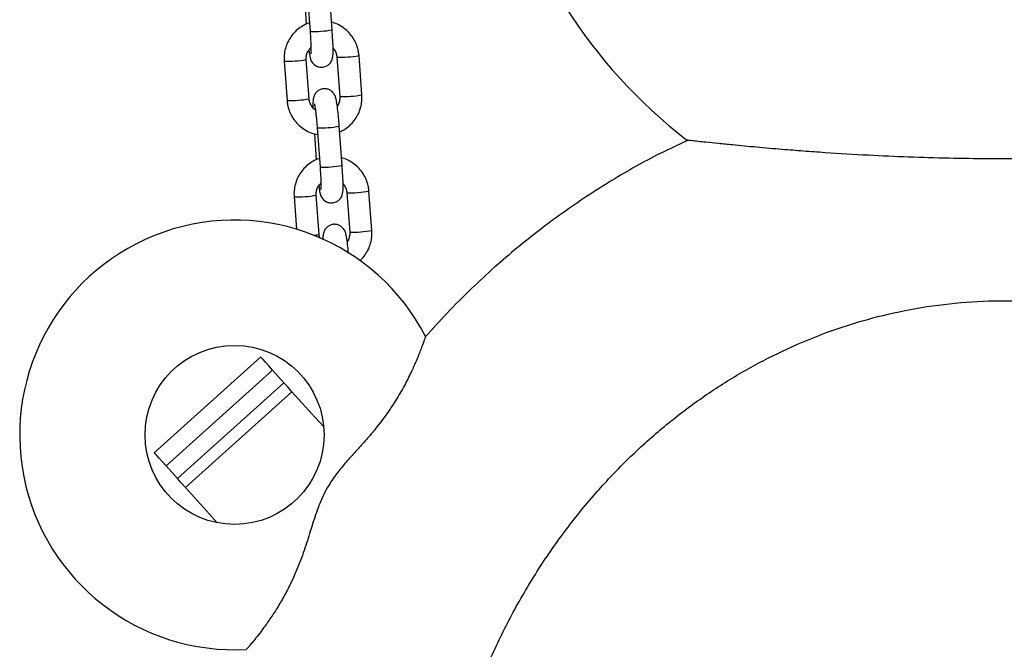
# Model space of a CAD drawing. Units: millimetres. Extents: x 1.7 to 9.5, y 0.6 to 15.
# Drawn here: x 4.7 to 5, y 11.4 to 11.5 of the extents above; entities that cross this region are included whole.
import ezdxf

# ---------------------------------------------------------------- set-up
doc = ezdxf.new("R2010")
doc.units = ezdxf.units.MM

# ---------------------------------------------------------------- blocks, each defined once
blk = doc.blocks.new('OPSHA_K030')
at = {"color": 7, "linetype": 'Continuous', "lineweight": 25}
for p, q in [((3359.12421389576, 1146.508488288357), (3359.125019035302, 1146.497524490788)), ((3359.131202421151, 1146.497978558972), (3359.130397281609, 1146.508942356541)), ((3359.123429021798, 1146.506839862301), (3359.12396480795, 1146.499544134572)), ((3359.117769978009, 1146.489218106701), (3359.11857511755, 1146.478254309132)), ((3359.124758443795, 1146.478708377316), (3359.123953304253, 1146.489672174885)), ((3359.132500371895, 1146.490331521466), (3359.133305511437, 1146.479367723897)), ((3359.132500371895, 1146.490331521466), (3359.132506630383, 1146.490325322583)), ((3359.139488837681, 1146.47982179208), (3359.138683757744, 1146.49078558965)), ((3359.126995286904, 1146.4706133513), (3359.127800426445, 1146.459649553731)), ((3359.13398375269, 1146.460103621914), (3359.133178613148, 1146.471067419484)), ((3359.126210353337, 1146.468965044453), (3359.126746139489, 1146.461669316723)), ((3359.120551309548, 1146.451343288853), (3359.12121453043, 1146.442311873868)), ((3359.127539775334, 1146.440833559468), (3359.126734695397, 1146.451797357037)), ((3359.135281763039, 1146.452456584408), (3359.136086842976, 1146.441492786839)), ((3359.135281763039, 1146.452456584408), (3359.135287961922, 1146.452450504735)), ((3359.142270228825, 1146.441946974232), (3359.141465089283, 1146.452910652592)), ((3359.111231110058, 1146.406622043088), (3359.081505320034, 1146.37985681577)), ((3359.084814331494, 1146.376181831791), (3359.114540121518, 1146.402947059109)), ((3359.117702803574, 1146.399434557393), (3359.114540121518, 1146.402947059109)), ((3359.087976953946, 1146.372669330075), (3359.117702803574, 1146.399434557393)), ((3359.090238771401, 1146.370157351925), (3359.119964561425, 1146.396922579243)), ((3359.087976953946, 1146.372669330075), (3359.084814331494, 1146.376181831791))]:
    blk.add_line(p, q, dxfattribs=at)
at = {"color": 7, "linetype": 'Continuous', "lineweight": 25, "flags": 128}
for points in [[(3359.124645314179, 1146.492345323994), (3359.124736986123, 1146.491685977414), (3359.124907097779, 1146.490712156727), (3359.125159285031, 1146.489748826458), (3359.125362060032, 1146.489269485905), (3359.125648996792, 1146.488800039723), (3359.126115999184, 1146.488286843731), (3359.126790604554, 1146.487830152943), (3359.127645990811, 1146.48754536195), (3359.128587207756, 1146.487520924046), (3359.129512033425, 1146.487786283925), (3359.130198142491, 1146.488219728901), (3359.130688807927, 1146.488730183079), (3359.131014368496, 1146.489251366093), (3359.131208500824, 1146.489727130368), (3359.131319484673, 1146.490153184369), (3359.131387195549, 1146.490584602788), (3359.131436846219, 1146.491219392254), (3359.131458005867, 1146.492192378476), (3359.131444296799, 1146.493310561612), (3359.131397685967, 1146.494677296116), (3359.13132252451, 1146.496155372098), (3359.131228408776, 1146.497616997197), (3359.131202421151, 1146.497978558972), (3359.131202421151, 1146.497978558972)], [(3359.127426645718, 1146.454470506146), (3359.127518317662, 1146.453811040356), (3359.127688429318, 1146.452837338879), (3359.12794061657, 1146.451873889401), (3359.128143391571, 1146.451394548848), (3359.128430387936, 1146.450925221875), (3359.128897330723, 1146.450411906674), (3359.129571995697, 1146.449955215886), (3359.13042732235, 1146.449670544102), (3359.131368539296, 1146.449646106198), (3359.132293424569, 1146.449911466076), (3359.13297947403, 1146.450344911053), (3359.13347019907, 1146.450855365231), (3359.13379575964, 1146.451376548245), (3359.133989891968, 1146.45185231252), (3359.134100875817, 1146.45227836652), (3359.134168527089, 1146.452709784939), (3359.134218177758, 1146.453344574406), (3359.134239337407, 1146.454317441418), (3359.134225687943, 1146.455435743763), (3359.134179017506, 1146.456802359059), (3359.134103856049, 1146.45828043504), (3359.13400979992, 1146.459742179348), (3359.13398375269, 1146.460103621914), (3359.13398375269, 1146.460103621914)], [(3359.114540121518, 1146.402947059109), (3359.113453767262, 1146.404153576329), (3359.112569711171, 1146.405135384038), (3359.111901483498, 1146.405877581074), (3359.11145903822, 1146.406368961766), (3359.111249170266, 1146.406602015927), (3359.111231110058, 1146.406622043088)], [(3359.119964561425, 1146.396922579243), (3359.118684849701, 1146.398343792393), (3359.117702803574, 1146.399434557393)], [(3359.128812394104, 1146.387096038296), (3359.126559815369, 1146.389597764447), (3359.119964561425, 1146.396922579243)], [(3359.084814331494, 1146.376181831791), (3359.083727977238, 1146.377388349011), (3359.082843921147, 1146.37837015672), (3359.082175693474, 1146.379112353756), (3359.081733248196, 1146.379603734448), (3359.081523380242, 1146.379836788609), (3359.081505320034, 1146.37985681577)], [(3359.090238771401, 1146.370157351925), (3359.088959059678, 1146.371578565075), (3359.087976953946, 1146.372669330075)], [(3359.099086604081, 1146.360330810978), (3359.096922657452, 1146.362734070256), (3359.090238771401, 1146.370157351925)]]:
    blk.add_lwpolyline(points, dxfattribs=at)
at = {"color": 7, "linetype": 'Continuous', "lineweight": 25}
blk.add_circle((3359.103912528953, 1146.384860620913), 0.025, dxfattribs=at)
for centre, radius, start, end in [((3359.318912528953, 1146.581933317616), 0.145000000000001, 153.2582082325837, 232.3608712301281), ((3359.103912528953, 1146.384860620913), 0.0599999999999999, 27.23898263036482, 273.1933118883211)]:
    blk.add_arc(centre, radius, start, end, dxfattribs=at)
at = {"color": 8, "linetype": 'Continuous', "lineweight": 25}
for centre, radius, start, end in [((3359.12594906776, 1146.527188471152), 0.02967855608681893, 268.2042368135939, 280.1955551780188), ((3359.118709409905, 1146.51875339953), 0.02955022935186541, 268.1782018792124, 280.2216707243005), ((3359.133028371279, 1146.525004132526), 0.0346827345035188, 269.1380529769876, 279.384587488334), ((3359.119513362815, 1146.507805761063), 0.02956634261097947, 268.1814957599549, 280.2183768940072), ((3359.13424623661, 1146.508885405388), 0.02953266808962841, 268.1746077897623, 280.2252648177155), ((3359.127927831872, 1146.500242546878), 0.02964374818692798, 268.1972688491175, 280.2026037785831), ((3359.128728236284, 1146.489343111296), 0.02970804927909909, 268.2103088529897, 280.1895637304685), ((3359.121491938522, 1146.480862968553), 0.02953466222008622, 268.1749177943462, 280.2248740422668), ((3359.135813611443, 1146.487076858017), 0.03463034289551899, 269.130281311097, 279.3923591901893), ((3359.125377078986, 1146.451162243359), 0.01055267579432353, 273.6133942388758, 281.8261585347292), ((3359.137027420125, 1146.471013291486), 0.0295353659488209, 268.1750618999539, 280.224730013916)]:
    blk.add_arc(centre, radius, start, end, dxfattribs=at)
at = {"color": 7, "linetype": 'Continuous', "lineweight": 25}
for points, knots in [([(3359.124843380413, 1146.499916544392), (3359.124781464524, 1146.499900427262), (3359.124132483464, 1146.499731493044), (3359.122987750901, 1146.499125348769), (3359.121480212623, 1146.498103224351), (3359.120184699046, 1146.496806099906), (3359.119128623679, 1146.495312705523), (3359.118345978706, 1146.493656821267), (3359.117864372728, 1146.491891978786), (3359.117712796576, 1146.490391664972), (3359.1177561652, 1146.489501592707), (3359.117769978009, 1146.489218106701)], [0, 0, 0, 0, 0.01392119175299288, 0.1459171439598161, 0.2779354421362853, 0.4099733296051355, 0.5420258495265335, 0.6740993723883414, 0.8061870677594017, 0.9382710190324463, 1, 1, 1, 1]), ([(3359.138683757744, 1146.49078558965), (3359.138643912554, 1146.491161629827), (3359.138540106952, 1146.492141298297), (3359.138104472298, 1146.493682688106), (3359.13732658726, 1146.495336218353), (3359.136269529786, 1146.49682807554), (3359.13497294991, 1146.498119105245), (3359.133468424401, 1146.499147913685), (3359.132139704859, 1146.4998114), (3359.131299125649, 1146.500014429515), (3359.131048462353, 1146.500074973538)], [0, 0, 0, 0, 0.08836610967041418, 0.2302134100782934, 0.3721594528984188, 0.5140763761976669, 0.6559772871529176, 0.7978600703766523, 0.9397212536499217, 1, 1, 1, 1]), ([(3359.125019035302, 1146.497524490788), (3359.125037501224, 1146.497265872482), (3359.125091191481, 1146.496513931538), (3359.125163815411, 1146.495297369068), (3359.125224750851, 1146.493967197913), (3359.125257348378, 1146.492826425728), (3359.125259412407, 1146.491974648464), (3359.125247583531, 1146.491496481899), (3359.125225899855, 1146.491285240315), (3359.12523095829, 1146.49131697499), (3359.125231764279, 1146.491322031453)], [0, 0, 0, 0, 0.08797136450335917, 0.2557795380951846, 0.4230916917522061, 0.5887238210736695, 0.7508037217337216, 0.8809539909784806, 0.981031734490732, 1, 1, 1, 1]), ([(3359.123953304253, 1146.489672174885), (3359.123946991765, 1146.489827131789), (3359.123924923978, 1146.490368844724), (3359.124096639003, 1146.49129402354), (3359.124544324095, 1146.49230822736), (3359.125030259439, 1146.492817821846), (3359.125247082673, 1146.493045201733)], [0, 0, 0, 0, 0.1248204124663492, 0.4363589503216126, 0.7485046609344687, 1, 1, 1, 1]), ([(3359.131450495682, 1146.4928073792), (3359.131501998286, 1146.492759224152), (3359.131836587363, 1146.492446382623), (3359.132211628479, 1146.491682487506), (3359.132450976178, 1146.490871726941), (3359.132492440076, 1146.490418266084), (3359.132500371895, 1146.490331521466)], [0, 0, 0, 0, 0.07734773708887224, 0.5024931995393357, 0.9048296299406853, 1, 1, 1, 1]), ([(3359.133178613148, 1146.471067419484), (3359.133158053256, 1146.4713401688), (3359.133098210053, 1146.47213405392), (3359.132984558302, 1146.473439143518), (3359.132837600149, 1146.474906753787), (3359.132681243527, 1146.476241463794), (3359.132521342522, 1146.477402452908), (3359.132343034349, 1146.478406210228), (3359.132199434821, 1146.479050746179), (3359.131933569147, 1146.479728756741), (3359.131617223969, 1146.480264945978), (3359.131143222877, 1146.480793811762), (3359.130464796993, 1146.481255979993), (3359.129609428619, 1146.481541934816), (3359.128658421776, 1146.481566893663), (3359.127772329058, 1146.481312089683), (3359.127063154732, 1146.480862495684), (3359.126562330171, 1146.480338389692), (3359.126230960828, 1146.47979949462), (3359.126032346508, 1146.479292251759), (3359.12592369098, 1146.478842471058), (3359.125856352269, 1146.478375658236), (3359.125813670658, 1146.477764298267), (3359.125795162724, 1146.477056800525), (3359.12580500455, 1146.476443007808), (3359.125808379612, 1146.476232519581)], [0, 0, 0, 0, 0.03347084020016482, 0.09742279945103284, 0.1615870131977816, 0.2261445812332068, 0.2916083840747308, 0.359368496506565, 0.4361183523417669, 0.4675537860440685, 0.4942058465196189, 0.5244506136846001, 0.5586194469332963, 0.5959535293036509, 0.6348038104931685, 0.6745300478421158, 0.7082260611995689, 0.7380812728385931, 0.7651046378154911, 0.7902425936723702, 0.8164963537832328, 0.8485962350607736, 0.8986084473498321, 0.9652297468800206, 0.9999999999999999, 0.9999999999999999, 0.9999999999999999, 0.9999999999999999]), ([(3359.11857511755, 1146.478254309132), (3359.118614940132, 1146.477878270275), (3359.118718687268, 1146.476898601162), (3359.119154310426, 1146.475357200464), (3359.119932328463, 1146.473703874584), (3359.120989151308, 1146.472211369748), (3359.122286439331, 1146.470922663916), (3359.123788191762, 1146.469885005284), (3359.125415547023, 1146.469110675407), (3359.126571160084, 1146.468847815634), (3359.12713434454, 1146.468719711735)], [0, 0, 0, 0, 0.08223197414275933, 0.2142335123200808, 0.3463191290521625, 0.4783950150982729, 0.6104433768431546, 0.7424729932859312, 0.8744950086319889, 1, 1, 1, 1]), ([(3359.126511237584, 1146.475559106305), (3359.126504153475, 1146.475562943696), (3359.126156864069, 1146.475751066939), (3359.125626829427, 1146.476366574654), (3359.125031381379, 1146.477339904078), (3359.124808562652, 1146.478168972822), (3359.124766491735, 1146.478621761317), (3359.124758443795, 1146.478708377316)], [0, 0, 0, 0, 0.00652762273571663, 0.3200084299380245, 0.6333391853455596, 0.9298597619477728, 1, 1, 1, 1]), ([(3359.133305511437, 1146.479367723897), (3359.133312127458, 1146.479212602018), (3359.133335262229, 1146.478670174969), (3359.133147420427, 1146.477756645796), (3359.132872620346, 1146.47699589977), (3359.132616666325, 1146.476698186616), (3359.132613561116, 1146.476694574788)], [0, 0, 0, 0, 0.1658664336140814, 0.5799983925704959, 0.9949045793857867, 1, 1, 1, 1]), ([(3359.133294067345, 1146.46949576421), (3359.133617334462, 1146.469635591946), (3359.134498331155, 1146.470016663101), (3359.135773345324, 1146.470950082348), (3359.137075642733, 1146.472230177425), (3359.138129717166, 1146.473728275869), (3359.138913054772, 1146.475382821719), (3359.139394460675, 1146.477148034956), (3359.139546120046, 1146.47864826802), (3359.13950267342, 1146.479538344048), (3359.139488837681, 1146.47982179208)], [0, 0, 0, 0, 0.08222559771356705, 0.2240886128217198, 0.3659759631623914, 0.5078806513953069, 0.6497965881491321, 0.7917341657966399, 0.9336769679260583, 0.9999999999999999, 0.9999999999999999, 0.9999999999999999, 0.9999999999999999]), ([(3359.12623324152, 1146.477286806538), (3359.126232273785, 1146.477289860968), (3359.126224944247, 1146.477312994949), (3359.126265103575, 1146.477161650903), (3359.126333252636, 1146.476797984967), (3359.126439903615, 1146.47612734942), (3359.126565639548, 1146.475173061087), (3359.126701667637, 1146.473971199734), (3359.126835567316, 1146.47259789611), (3359.126932836417, 1146.471448996431), (3359.126982476022, 1146.470784772734), (3359.126995286904, 1146.4706133513)], [0, 0, 0, 0, 0.01263667511981412, 0.0957090683510921, 0.2020366781966152, 0.3318528635279907, 0.4769465868462224, 0.6299460979694635, 0.7866117871870223, 0.944929225463154, 1, 1, 1, 1]), ([(3359.23043014761, 1146.467035284474), (3359.227818098204, 1146.465843066747), (3359.220566437428, 1146.462533191171), (3359.211230598635, 1146.457158020259), (3359.202251495842, 1146.451493509253), (3359.195492659471, 1146.446844174879), (3359.189028272472, 1146.442049397407), (3359.182749632409, 1146.437036746041), (3359.176434708595, 1146.431624904994), (3359.169869447638, 1146.425548484473), (3359.163368434834, 1146.419088451607), (3359.159224835368, 1146.414480780518), (3359.15726175066, 1146.412297835782)], [0, 0, 0, 0, 0.09355910238018125, 0.2597419755636438, 0.3505090640730738, 0.4396125378188652, 0.5270439881172954, 0.6127935567818954, 0.701427510248538, 0.7980527035983233, 0.9043248141580439, 1, 1, 1, 1]), ([(3359.407440206967, 1146.467136254742), (3359.407433619659, 1146.467135519244), (3359.407419116436, 1146.467133899903), (3359.406772110776, 1146.467062429729), (3359.405601248914, 1146.466933735984), (3359.403735470754, 1146.466731744077), (3359.400774968988, 1146.466417684878), (3359.396717652076, 1146.466001671003), (3359.391787635684, 1146.465521483368), (3359.38668996295, 1146.46505388769), (3359.381552985567, 1146.464611448089), (3359.376259798489, 1146.464188207314), (3359.369000593511, 1146.463654429139), (3359.359761298184, 1146.463069551411), (3359.34852207729, 1146.462519281386), (3359.33720592987, 1146.462139243647), (3359.322149604924, 1146.461870912966), (3359.30711992559, 1146.461962421561), (3359.292151214547, 1146.462407730088), (3359.280606991773, 1146.462927648271), (3359.270809384881, 1146.463519215047), (3359.262799010946, 1146.464093014006), (3359.256401738186, 1146.464597528047), (3359.24969522216, 1146.465178605376), (3359.243737187271, 1146.465741624895), (3359.239016665309, 1146.466214546098), (3359.2358071583, 1146.466548668664), (3359.23336078033, 1146.466810146266), (3359.231748549098, 1146.466985888872), (3359.230755556918, 1146.467095148005), (3359.23030987308, 1146.467144655545), (3359.23036703561, 1146.467138233249), (3359.230382523499, 1146.467136493161)], [0, 0, 0, 0, 0.01159953233310723, 0.02553860093954511, 0.0398349618664931, 0.05872009446341466, 0.07814424983104472, 0.1068572958298748, 0.1363335203554708, 0.1629716378643767, 0.1896239507800886, 0.2168795922383646, 0.2441417372618258, 0.2993043800391655, 0.3544977202090631, 0.4102689121177778, 0.4660457921444668, 0.5760719476617453, 0.6312916301589565, 0.686500561699448, 0.7465448037789477, 0.776842759342209, 0.8071322196592906, 0.8443268393924387, 0.8820859735115923, 0.9057480187225748, 0.9298652783285875, 0.9473254176159452, 0.9652101839464577, 0.9796473226197281, 0.9944855485687512, 0.9999999999999999, 0.9999999999999999, 0.9999999999999999, 0.9999999999999999]), ([(3359.127624771557, 1146.462041726544), (3359.127562855719, 1146.46202560932), (3359.126913857779, 1146.461856669583), (3359.12576909494, 1146.461250573992), (3359.124261604816, 1146.460228359578), (3359.122965984761, 1146.458931297446), (3359.121909992034, 1146.457437779485), (3359.12112732933, 1146.455781921735), (3359.120645677563, 1146.454017086556), (3359.120494129174, 1146.452516806657), (3359.12053749846, 1146.451626735033), (3359.120551309548, 1146.451343288853)], [0, 0, 0, 0, 0.0139211620724442, 0.1459207489997836, 0.2779352224863635, 0.4099758922355076, 0.5420351913180014, 0.6741084325936709, 0.8061875092720664, 0.9382797871836512, 1, 1, 1, 1]), ([(3359.141465089283, 1146.452910652592), (3359.141425269574, 1146.453286733028), (3359.141321536593, 1146.45426644748), (3359.140885882854, 1146.45580784275), (3359.140107923552, 1146.457461345104), (3359.139050888552, 1146.458953193731), (3359.137754378185, 1146.460244359389), (3359.136249680013, 1146.461272878257), (3359.134921090908, 1146.461936667525), (3359.134080460635, 1146.462139541641), (3359.133829793892, 1146.46220003648)], [0, 0, 0, 0, 0.08837409374682784, 0.2302203695694128, 0.372156994565454, 0.5140831505980722, 0.6559797421122077, 0.7978600143853865, 0.9397240696331494, 1, 1, 1, 1]), ([(3359.127800426445, 1146.459649553731), (3359.127818893, 1146.459390975594), (3359.127872590454, 1146.458639076456), (3359.127945198009, 1146.457422545224), (3359.128006169063, 1146.456092373988), (3359.128038647688, 1146.454951485151), (3359.128040780993, 1146.454099738058), (3359.12802882875, 1146.453621483453), (3359.128007391804, 1146.453410428686), (3359.128012311863, 1146.45344215791), (3359.128013095818, 1146.453447213604)], [0, 0, 0, 0, 0.08795851291881784, 0.2557676806215287, 0.4230808254509683, 0.5887242226558229, 0.7508049176129749, 0.8809561486035627, 0.9810317021305103, 1, 1, 1, 1]), ([(3359.126734695397, 1146.451797357037), (3359.126728361214, 1146.45195227406), (3359.126706213581, 1146.45249394551), (3359.126877995744, 1146.453419132931), (3359.127325690011, 1146.4544333535), (3359.127811614527, 1146.454943000291), (3359.128028414212, 1146.455170383885)], [0, 0, 0, 0, 0.1247895899871289, 0.4363300879515817, 0.7485134945921365, 1, 1, 1, 1]), ([(3359.134231827221, 1146.454932561352), (3359.134283329689, 1146.45488440629), (3359.134617917883, 1146.454571564674), (3359.134992988405, 1146.45380767247), (3359.1352322548, 1146.452996862883), (3359.135273810583, 1146.452543368775), (3359.135281763039, 1146.452456584408)], [0, 0, 0, 0, 0.07734423364456418, 0.5024704392491705, 0.9047886459334461, 1, 1, 1, 1]), ([(3359.135767540894, 1146.435508718922), (3359.135766409705, 1146.435521799216), (3359.13572077456, 1146.436049492565), (3359.135617801091, 1146.437027128029), (3359.13546297204, 1146.438367852392), (3359.135302549519, 1146.439527275776), (3359.135124479429, 1146.44053148523), (3359.134980841296, 1146.441175971589), (3359.134714949144, 1146.441853821459), (3359.134398589965, 1146.442390033986), (3359.133924591902, 1146.44291898223), (3359.133246127097, 1146.44338115992), (3359.132390779479, 1146.443667106634), (3359.131439762331, 1146.443692098278), (3359.130553686318, 1146.443437166401), (3359.129844593946, 1146.442987517467), (3359.129343607279, 1146.442463597149), (3359.12901238264, 1146.441924678981), (3359.12881367509, 1146.44141732386), (3359.128704934089, 1146.440968167827), (3359.128638220989, 1146.440497754798), (3359.128599625062, 1146.440014260351), (3359.128593385696, 1146.439560703372), (3359.128590605221, 1146.439358582928)], [0, 0, 0, 0, 0.001934612618677121, 0.07804734621116921, 0.1546215723794214, 0.2322803320238035, 0.3126582164320399, 0.4037003394185673, 0.4409860174482316, 0.4726010692898306, 0.5084838313627009, 0.549015510165608, 0.5933018638734633, 0.6393839052391084, 0.6865121926294466, 0.7264806052182404, 0.761893297328689, 0.7939474751200588, 0.823767476207133, 0.8549101542270993, 0.892990772415823, 0.952313042178392, 1, 1, 1, 1]), ([(3359.127796969376, 1146.439717641308), (3359.127702465317, 1146.439999603628), (3359.127580152786, 1146.440364535312), (3359.127547254869, 1146.44074667725), (3359.127539775334, 1146.440833559468)], [0, 0, 0, 0, 0.772644118516395, 1, 1, 1, 1]), ([(3359.136086842976, 1146.441492786839), (3359.136093468554, 1146.441337657507), (3359.136116635067, 1146.440795243543), (3359.135928275402, 1146.439882184142), (3359.135654923813, 1146.439120270848), (3359.135398017848, 1146.438823368675), (3359.135394892655, 1146.438819756939)], [0, 0, 0, 0, 0.1658725808342567, 0.5799780271630238, 0.9948905448082445, 1, 1, 1, 1]), ([(3359.138891420327, 1146.433472505047), (3359.139209419394, 1146.433769769933), (3359.139971766539, 1146.434482410506), (3359.140906617693, 1146.435857825725), (3359.141695556994, 1146.437506788992), (3359.142175470949, 1146.439273504077), (3359.142327447552, 1146.440773374686), (3359.142284050643, 1146.441663478256), (3359.142270228825, 1146.441946974232)], [0, 0, 0, 0, 0.1380613084008914, 0.330977840268023, 0.5239147426538164, 0.7168723452017348, 0.9098244817186184, 1, 1, 1, 1]), ([(3359.479299447499, 1146.241933336689), (3359.479172281051, 1146.247373434381), (3359.478917948783, 1146.258253602954), (3359.477081783114, 1146.272767461747), (3359.474658275441, 1146.285436322401), (3359.471927917786, 1146.296287303112), (3359.468621856716, 1146.306871924334), (3359.464752144125, 1146.317157715742), (3359.460346087917, 1146.327116817002), (3359.455322835654, 1146.336911790345), (3359.449662086544, 1146.346491050928), (3359.443356565878, 1146.355800862539), (3359.436677398171, 1146.364442884523), (3359.429689537277, 1146.372411028304), (3359.422463570545, 1146.379717254315), (3359.414710062968, 1146.386653606318), (3359.406425472017, 1146.393156809548), (3359.397623307424, 1146.39916882882), (3359.387582237486, 1146.405073837), (3359.376209925223, 1146.410594774084), (3359.364773551771, 1146.414921637451), (3359.354386548146, 1146.417937811727), (3359.345197233296, 1146.419973970427), (3359.334962078352, 1146.421550716969), (3359.32369167177, 1146.422413137628), (3359.311317804638, 1146.422299832286), (3359.298874088674, 1146.421086055032), (3359.286709544831, 1146.418810877984), (3359.275030116477, 1146.415576301553), (3359.263788134279, 1146.411466425577), (3359.252819635106, 1146.40641597464), (3359.242120932605, 1146.4004185308), (3359.23185872587, 1146.393546113915), (3359.222013530512, 1146.385786509484), (3359.212718452601, 1146.377226437066), (3359.20381764313, 1146.36769768489), (3359.195479600039, 1146.357278572013), (3359.187728209333, 1146.345915815148), (3359.180808628461, 1146.333903453028), (3359.174584250697, 1146.320959550871), (3359.169224018858, 1146.307208576947), (3359.164796181195, 1146.292587682121), (3359.161490761302, 1146.277543801098), (3359.159302204589, 1146.261885542395), (3359.158344303654, 1146.245818935987), (3359.158653880293, 1146.231162663755), (3359.159812340105, 1146.218280634499), (3359.161435085927, 1146.207182649079), (3359.163673052227, 1146.196212191451), (3359.16652314735, 1146.185404825782), (3359.169973384019, 1146.174794540955), (3359.174070666114, 1146.164288459387), (3359.178836553173, 1146.153935398224), (3359.184280499803, 1146.14378659113), (3359.190180116154, 1146.1342624355), (3359.196470745409, 1146.1253757674), (3359.203080999801, 1146.117122369877), (3359.210266382151, 1146.109189712256), (3359.218036136166, 1146.101640395212), (3359.226382322052, 1146.094533518482), (3359.236035324416, 1146.087374576777), (3359.24712598311, 1146.080444370102), (3359.258445696577, 1146.074727227679), (3359.268834164686, 1146.070486489532), (3359.278100103751, 1146.067395981325), (3359.288444997717, 1146.064695177385), (3359.299881605713, 1146.06264361306), (3359.312509830411, 1146.061498829861), (3359.325327936416, 1146.061497394886), (3359.337869322671, 1146.062633727531), (3359.349904403659, 1146.064795288775), (3359.361478595548, 1146.067867120401), (3359.372863581989, 1146.071919900094), (3359.38398120677, 1146.076929958472), (3359.394660228719, 1146.082818439936), (3359.404932920637, 1146.089574310504), (3359.414728860192, 1146.097169752717), (3359.42418785319, 1146.105726321953), (3359.433141576611, 1146.115174285375), (3359.441576173743, 1146.125561372454), (3359.449259914174, 1146.136643699053), (3359.456342279063, 1146.148682509769), (3359.462655992818, 1146.161567038642), (3359.468143434831, 1146.175360576897), (3359.472588598937, 1146.189649491029), (3359.475538167569, 1146.202507633885), (3359.477383578447, 1146.213649034032), (3359.478479441291, 1146.223014987594), (3359.479170439512, 1146.232449832391), (3359.479256444898, 1146.238772173146), (3359.479299447499, 1146.241933336689)], [0, 0, 0, 0, 0.0152345998035165, 0.03046912452517873, 0.04090773333187581, 0.05135450946560995, 0.06179272741788259, 0.07195307908944652, 0.08212141259140884, 0.09228129815801481, 0.1027705351489554, 0.1132695146543379, 0.1237578237656761, 0.1333442232491733, 0.1429391337669837, 0.1525246482349979, 0.1624667984661624, 0.172419621989525, 0.1823606358391237, 0.1950717053750368, 0.2077820332041096, 0.2165610712168895, 0.2253493005010549, 0.2341279111595323, 0.2455494478921656, 0.2569708918665319, 0.2687479937106882, 0.2805253245595309, 0.2915913960617849, 0.3026578705308277, 0.3140182238212621, 0.3253791730517001, 0.3369785798778682, 0.3485786198281735, 0.3604587665902319, 0.3723395450032977, 0.3850699272061553, 0.3978010266970146, 0.4108323523540092, 0.4238641460119253, 0.4379970001201149, 0.4521303860495, 0.466614085812589, 0.481098071602016, 0.496373891848402, 0.5116497839748989, 0.5221141496934064, 0.532586611148968, 0.5430507548737006, 0.5534601859646133, 0.5638778623066404, 0.5742866086250122, 0.5850302622636314, 0.5957836328504335, 0.6065263448886644, 0.6163911194692371, 0.6262644607997061, 0.6361283951467599, 0.6463530664411372, 0.6565884691978016, 0.6668118858995602, 0.6799917882237887, 0.693170802441327, 0.7022812109470729, 0.711401432710549, 0.7205111923827626, 0.7322083980556565, 0.7439053162523763, 0.7559844199282952, 0.7680636733337014, 0.77913026845629, 0.7901972400417949, 0.8015697963898718, 0.8129428614186148, 0.824317999634656, 0.8356936406964752, 0.8473490149637951, 0.8590049406708717, 0.8713886684134622, 0.8837730406229615, 0.8964497244773209, 0.9091270337828844, 0.922863166536727, 0.9365999136742245, 0.9506694768345981, 0.9647393348080703, 0.9735156479419258, 0.9822918910087238, 0.9911459646462926, 1, 1, 1, 1]), ([(3359.157242975197, 1146.412315121129), (3359.157245504749, 1146.412322528468), (3359.157266083826, 1146.412382790574), (3359.157180092495, 1146.412130162366), (3359.156984861954, 1146.411564679243), (3359.15666831288, 1146.410668189607), (3359.15623329821, 1146.409477993717), (3359.155581542689, 1146.407771298706), (3359.154647751725, 1146.40547506867), (3359.153243391661, 1146.402326999728), (3359.151397286579, 1146.398639106371), (3359.149055900294, 1146.394578571787), (3359.146370897095, 1146.390543710937), (3359.143570747248, 1146.386863767631), (3359.140764403115, 1146.38354538384), (3359.138065528773, 1146.380533854385), (3359.135387924867, 1146.377603190751), (3359.133104971384, 1146.374925052854), (3359.131227089164, 1146.372400638892), (3359.129763041924, 1146.370074116806), (3359.128497883228, 1146.367602279669), (3359.127090492782, 1146.364223351881), (3359.12568024102, 1146.359930110791), (3359.124078195904, 1146.354605016756), (3359.12215069426, 1146.349132001926), (3359.120088291654, 1146.34429149222), (3359.118005957609, 1146.340216292708), (3359.116082467342, 1146.336886917875), (3359.114059776738, 1146.333753693684), (3359.112196247604, 1146.331128747441), (3359.110563548258, 1146.328984197053), (3359.109322312393, 1146.327435084231), (3359.108350723512, 1146.326265794832), (3359.107684510128, 1146.325483367663), (3359.107278913363, 1146.325014877943), (3359.107261141593, 1146.324994640345), (3359.107253215275, 1146.324985614255)], [0, 0, 0, 0, 0.002686381468528789, 0.02185494664657185, 0.03937069003018877, 0.057322232691727, 0.07639671455097281, 0.09585497075950022, 0.1253803125699256, 0.1557452545444272, 0.1948022863920663, 0.2349756917662741, 0.2748066430738486, 0.3154935098970328, 0.3499569769897423, 0.3844466183996402, 0.4194496272768, 0.4544328040605147, 0.4770090169951487, 0.5001023958775659, 0.5227515237791855, 0.546072503016643, 0.5940554474938365, 0.6420127000315403, 0.6910186538859888, 0.7399591161987703, 0.7724925235693713, 0.8055433709622882, 0.8380945155144377, 0.8713740349492334, 0.8966091001685703, 0.9224429722992087, 0.9426709553826031, 0.9634343054684281, 0.9836914804145829, 1, 1, 1, 1])]:
    blk.add_open_spline(points, degree=3, knots=knots, dxfattribs=at)

msp = doc.modelspace()

# ---------------------------------------------------------------- block references
msp.add_blockref('OPSHA_K030', (-3354.341667191709, -1134.960769779239))

doc.saveas('drawing.dxf')
